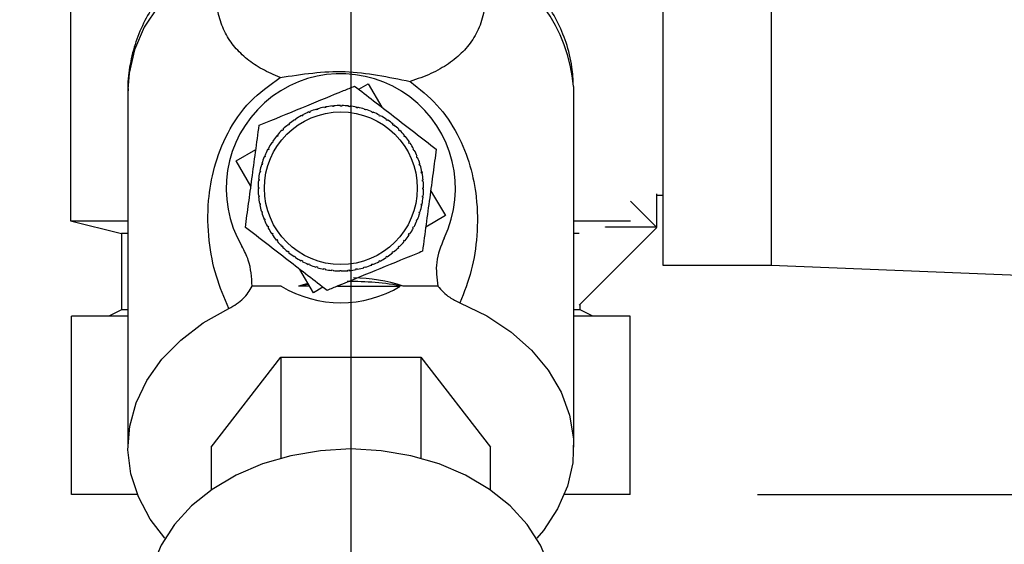
# Paper-space layout 'Blatt2' of a CAD drawing. Units: millimetres. Extents: x 0 to 420, y 0 to 297.
# Drawn here: x 237 to 244, y 152 to 156 of the extents above; entities that cross this region are included whole.
import ezdxf

# ---------------------------------------------------------------- set-up
doc = ezdxf.new("R2010")
doc.units = ezdxf.units.MM
doc.linetypes.add('CENTERX2', pattern=[20.32, 12.7, -2.54, 2.54, -2.54])
doc.layers.add('1', color=7, linetype='Continuous')
doc.layers.add('SLD-DEFPOINTS', color=7, linetype='Continuous')
doc.styles.add('SLDTEXTSTYLE1', font='TXT', dxfattribs={"width": 0.605})
doc.dimstyles.new('SLDDIMSTYLE0', dxfattribs={"dimtxt": 3.5, "dimasz": 2.5, "dimexe": 0, "dimexo": 0.0625, "dimgap": 0.875, "dimtad": 1, "dimdec": 0, "dimlfac": 10, "dimrnd": 1e-09, "dimzin": 12, "dimdsep": 46, "dimtxsty": 'SLDTEXTSTYLE1', "dimsah": 1, "dimcen": 0.09, "dimadec": 0, "dimazin": 3, "dimtfac": 1, "dimtdec": 0, "dimtofl": 0, "dimtmove": 0, "dimatfit": 3, "dimfxl": 1, "dimfrac": 2, "dimtolj": 1, "dimtzin": 12, "dimarcsym": 0})
doc.dimstyles.new('SLDDIMSTYLE1', dxfattribs={"dimtxt": 3.5, "dimasz": 2.5, "dimexe": 0, "dimexo": 0.0625, "dimgap": 0.875, "dimtad": 1, "dimdec": 1, "dimlfac": 10, "dimrnd": 1e-09, "dimzin": 12, "dimdsep": 46, "dimtxsty": 'SLDTEXTSTYLE1', "dimsah": 1, "dimcen": 0.09, "dimadec": 0, "dimazin": 3, "dimtfac": 1, "dimtdec": 1, "dimtofl": 0, "dimtmove": 0, "dimatfit": 3, "dimfxl": 1, "dimfrac": 2, "dimtolj": 1, "dimtzin": 12, "dimarcsym": 0})
doc.dimstyles.new('SLDDIMSTYLE3', dxfattribs={"dimtxt": 3.5, "dimasz": 2.5, "dimexe": 0, "dimexo": 0.0625, "dimgap": 0.875, "dimtad": 1, "dimdec": 0, "dimlfac": 10, "dimrnd": 1e-09, "dimzin": 12, "dimdsep": 46, "dimtxsty": 'SLDTEXTSTYLE1', "dimsah": 1, "dimcen": 0.09, "dimadec": 0, "dimazin": 3, "dimtfac": 1, "dimtofl": 0, "dimtmove": 0, "dimatfit": 3, "dimfxl": 1, "dimfrac": 2, "dimtolj": 1, "dimtzin": 12, "dimarcsym": 0})

# ---------------------------------------------------------------- blocks, each defined once
blk = doc.blocks.new('_D_13')
at = {"layer": '1'}
for p, q in [((227.3543, 161.9671), (227.3543, 130.7137)), ((239.1543, 155.9471), (239.1543, 130.7137)), ((227.3543, 131.7137), (239.1543, 131.7137))]:
    blk.add_line(p, q, dxfattribs=at)
for points in [[(227.3543, 131.7137), (229.8543, 131.3137), (229.8543, 132.1137)], [(239.1543, 131.7137), (236.6543, 132.1137), (236.6543, 131.3137)]]:
    blk.add_solid(points, dxfattribs=at)
at = {"layer": '1', "insert": (229.2439, 136.2254), "char_height": 3.5, "attachment_point": 1, "style": 'SLDTEXTSTYLE1'}
blk.add_mtext('118', dxfattribs=at)
blk = doc.blocks.new('_D_15')
at = {"layer": '1'}
for p, q in [((246.3543, 159.5686), (246.3543, 130.7137)), ((239.1543, 155.9471), (239.1543, 130.7137)), ((239.1543, 131.7137), (246.3543, 131.7137))]:
    blk.add_line(p, q, dxfattribs=at)
for points in [[(239.1543, 131.7137), (241.6543, 131.3137), (241.6543, 132.1137)], [(246.3543, 131.7137), (243.8543, 132.1137), (243.8543, 131.3137)]]:
    blk.add_solid(points, dxfattribs=at)
at = {"layer": '1', "insert": (240.0807, 136.2254), "char_height": 3.5, "attachment_point": 1, "style": 'SLDTEXTSTYLE1'}
blk.add_mtext('72', dxfattribs=at)
blk = doc.blocks.new('_D_16')
at = {"layer": 'SLD-DEFPOINTS'}
for p, q in [((249.5482, 251.0871), (277.3847, 251.0871)), ((276.3847, 251.0871), (276.3847, 152.0371)), ((242.3482, 152.0371), (277.3847, 152.0371))]:
    blk.add_line(p, q, dxfattribs=at)
for points in [[(276.3847, 251.0871), (275.9847, 248.5871), (276.7847, 248.5871)], [(276.3847, 152.0371), (276.7847, 154.5371), (275.9847, 154.5371)]]:
    blk.add_solid(points, dxfattribs=at)
at = {"layer": 'SLD-DEFPOINTS', "insert": (271.873, 197.5517), "char_height": 3.5, "attachment_point": 1, "rotation": 90, "style": 'SLDTEXTSTYLE1'}
blk.add_mtext('991', dxfattribs=at)
blk = doc.blocks.new('_D_17')
at = {"layer": 'SLD-DEFPOINTS'}
for p, q in [((256.0243, 161.3871), (269.8237, 161.3871)), ((268.8237, 161.3871), (268.8237, 152.0371)), ((242.3482, 152.0371), (269.8237, 152.0371))]:
    blk.add_line(p, q, dxfattribs=at)
for points in [[(268.8237, 161.3871), (268.4237, 158.8871), (269.2237, 158.8871)], [(268.8237, 152.0371), (269.2237, 154.5371), (268.4237, 154.5371)]]:
    blk.add_solid(points, dxfattribs=at)
at = {"layer": 'SLD-DEFPOINTS', "insert": (264.312, 154.0385), "char_height": 3.5, "attachment_point": 1, "rotation": 90, "style": 'SLDTEXTSTYLE1'}
blk.add_mtext('94', dxfattribs=at)

psp = doc.layouts.new('Blatt2')

# ---------------------------------------------------------------- linework, layer by layer
at = {"color": 7, "linetype": 'Continuous', "lineweight": 30}
for p, q in [((241.6043, 156.9371), (241.6043, 153.8371)), ((242.4543, 156.9371), (242.4543, 153.8371)), ((236.9543, 156.0871), (236.9543, 154.1871)), ((239.2166, 155.2199), (239.2907, 155.2632)), ((239.2907, 155.2632), (239.3979, 155.0798)), ((237.4043, 155.2195), (237.4043, 152.4091)), ((240.9043, 155.2195), (240.9041, 155.2409)), ((240.9043, 152.4091), (240.9043, 155.2195)), ((239.0727, 155.0874), (239.0727, 155.0924)), ((239.0827, 155.0924), (239.0827, 155.0874)), ((238.7755, 155.0189), (238.7778, 155.0145)), ((238.8261, 155.0372), (238.8242, 155.0418)), ((238.8334, 155.0456), (238.8353, 155.041)), ((238.8856, 155.0588), (238.8841, 155.0635)), ((238.8951, 155.0616), (238.8856, 155.0588)), ((238.8937, 155.0664), (238.8951, 155.0616)), ((238.9469, 155.0744), (238.9459, 155.0793)), ((238.9567, 155.0764), (238.9469, 155.0744)), ((238.9558, 155.0812), (238.9567, 155.0764)), ((239.0095, 155.084), (239.009, 155.089)), ((239.0194, 155.085), (239.0095, 155.084)), ((239.0189, 155.0899), (239.0194, 155.085)), ((239.0827, 155.0874), (239.0727, 155.0874)), ((239.1359, 155.0846), (239.1364, 155.0896)), ((239.1459, 155.0836), (239.1359, 155.0846)), ((239.1464, 155.0885), (239.1459, 155.0836)), ((239.1986, 155.0756), (239.1996, 155.0805)), ((239.2084, 155.0736), (239.1986, 155.0756)), ((239.2094, 155.0785), (239.2084, 155.0736)), ((239.26, 155.0605), (239.2615, 155.0653)), ((239.2696, 155.0576), (239.26, 155.0605)), ((239.2711, 155.0623), (239.2696, 155.0576)), ((239.3197, 155.0395), (239.3217, 155.0441)), ((239.329, 155.0356), (239.3197, 155.0395)), ((239.3309, 155.0402), (239.329, 155.0356)), ((239.3771, 155.0127), (239.3794, 155.0171)), ((238.6642, 154.9391), (238.661, 154.943)), ((238.6719, 154.9454), (238.6642, 154.9391)), ((238.6688, 154.9493), (238.6719, 154.9454)), ((238.7148, 154.977), (238.7121, 154.9812)), ((238.7232, 154.9826), (238.7148, 154.977)), ((238.7204, 154.9867), (238.7232, 154.9826)), ((238.769, 155.0098), (238.7666, 155.0142)), ((238.7778, 155.0145), (238.769, 155.0098)), ((239.3859, 155.0079), (239.3771, 155.0127)), ((239.3883, 155.0123), (239.3859, 155.0079)), ((239.4315, 154.9804), (239.4343, 154.9845)), ((239.4398, 154.9748), (239.4315, 154.9804)), ((239.4426, 154.9789), (239.4398, 154.9748)), ((239.4825, 154.9429), (239.4857, 154.9467)), ((239.4903, 154.9365), (239.4825, 154.9429)), ((239.4934, 154.9404), (239.4903, 154.9365)), ((238.5689, 154.8495), (238.5777, 154.8602)), ((238.5777, 154.8602), (238.5815, 154.857)), ((238.6175, 154.8964), (238.6139, 154.8999)), ((238.6246, 154.9034), (238.6175, 154.8964)), ((238.621, 154.907), (238.6246, 154.9034)), ((239.5296, 154.9006), (239.5332, 154.9041)), ((239.5367, 154.8935), (239.5296, 154.9006)), ((239.5402, 154.897), (239.5367, 154.8935)), ((238.5377, 154.7983), (238.5336, 154.801)), ((238.5433, 154.8066), (238.5377, 154.7983)), ((238.5391, 154.8093), (238.5433, 154.8066)), ((238.5752, 154.8493), (238.5713, 154.8524)), ((238.5815, 154.857), (238.5752, 154.8493)), ((239.5724, 154.8539), (239.5762, 154.8571)), ((239.5787, 154.8462), (239.5724, 154.8539)), ((239.5826, 154.8493), (239.5787, 154.8462)), ((239.6103, 154.8032), (239.6145, 154.806)), ((239.6158, 154.7949), (239.6103, 154.8032)), ((239.62, 154.7977), (239.6158, 154.7949)), ((238.2548, 154.6574), (238.409, 154.7476)), ((238.5054, 154.7438), (238.501, 154.7462)), ((238.5102, 154.7526), (238.5054, 154.7438)), ((238.5058, 154.755), (238.5102, 154.7526)), ((239.6431, 154.7491), (239.6475, 154.7514)), ((239.6478, 154.7403), (239.6431, 154.7491)), ((239.6522, 154.7426), (239.6478, 154.7403)), ((238.3702, 154.4601), (238.2548, 154.6574)), ((238.4576, 154.6268), (238.4528, 154.6282)), ((238.4557, 154.6378), (238.4605, 154.6363)), ((238.4605, 154.6363), (238.4576, 154.6268)), ((238.4786, 154.6865), (238.474, 154.6884)), ((238.4779, 154.6976), (238.4825, 154.6957)), ((238.4825, 154.6957), (238.4786, 154.6865)), ((239.6704, 154.692), (239.675, 154.6939)), ((239.6788, 154.6847), (239.6742, 154.6828)), ((239.692, 154.6325), (239.6968, 154.6339)), ((239.6949, 154.6229), (239.692, 154.6325)), ((238.4425, 154.5653), (238.4376, 154.5663)), ((238.4396, 154.5761), (238.4445, 154.5751)), ((238.4445, 154.5751), (238.4425, 154.5653)), ((239.6997, 154.6244), (239.6949, 154.6229)), ((239.7077, 154.5712), (239.7126, 154.5721)), ((239.7096, 154.5614), (239.7077, 154.5712)), ((239.7145, 154.5623), (239.7096, 154.5614)), ((239.7119, 154.5755), (239.7145, 154.5623)), ((238.4335, 154.5026), (238.4285, 154.5031)), ((238.4295, 154.5131), (238.4345, 154.5126)), ((238.4345, 154.5126), (238.4335, 154.5026)), ((239.7173, 154.5086), (239.7222, 154.5091)), ((239.7182, 154.4987), (239.7173, 154.5086)), ((239.7232, 154.4991), (239.7182, 154.4987)), ((238.4257, 154.4494), (238.4307, 154.4494)), ((238.4307, 154.4394), (238.4257, 154.4394)), ((238.4307, 154.4494), (238.4307, 154.4394)), ((239.7207, 154.4454), (239.7257, 154.4454)), ((239.7207, 154.4354), (239.7207, 154.4454)), ((239.7256, 154.4354), (239.7207, 154.4354)), ((239.7811, 154.4247), (239.8965, 154.2274)), ((241.5543, 154.3984), (241.5543, 154.1371)), ((238.4282, 154.3857), (238.4331, 154.3861)), ((238.4341, 154.3762), (238.4291, 154.3757)), ((238.4331, 154.3861), (238.4341, 154.3762)), ((238.4368, 154.3225), (238.4417, 154.3234)), ((238.4417, 154.3234), (238.4436, 154.3136)), ((239.7069, 154.3097), (239.7089, 154.3195)), ((239.7089, 154.3195), (239.7138, 154.3185)), ((239.7169, 154.3722), (239.7179, 154.3822)), ((239.7218, 154.3717), (239.7169, 154.3722)), ((239.7179, 154.3822), (239.7228, 154.3817)), ((241.3492, 154.3422), (241.5579, 154.1336)), ((241.5543, 154.3871), (241.6043, 154.3871)), ((238.4436, 154.3136), (238.4388, 154.3127)), ((238.4517, 154.2604), (238.4564, 154.2619)), ((238.4593, 154.2523), (238.4545, 154.2509)), ((238.4564, 154.2619), (238.4593, 154.2523)), ((239.6908, 154.2485), (239.6938, 154.258)), ((239.6956, 154.247), (239.6908, 154.2485)), ((239.6938, 154.258), (239.6985, 154.2566)), ((239.7118, 154.3087), (239.7069, 154.3097)), ((236.9543, 154.1871), (237.3543, 154.0871)), ((236.9543, 154.1871), (237.4043, 154.1871)), ((238.4725, 154.2002), (238.4771, 154.202)), ((238.4809, 154.1928), (238.4763, 154.1909)), ((239.6689, 154.1891), (239.6727, 154.1983)), ((239.6735, 154.1872), (239.6689, 154.1891)), ((239.6727, 154.1983), (239.6773, 154.1964)), ((239.8965, 154.2274), (239.7424, 154.1372)), ((240.9043, 154.1871), (241.3492, 154.1871)), ((237.3543, 154.0871), (237.3543, 153.4871)), ((237.4043, 154.0871), (237.3543, 154.0871)), ((238.4992, 154.1422), (238.5036, 154.1445)), ((238.5036, 154.1445), (238.5082, 154.1357)), ((238.5082, 154.1357), (238.5038, 154.1334)), ((238.5314, 154.0871), (238.5355, 154.0899)), ((238.5355, 154.0899), (238.541, 154.0816)), ((239.6412, 154.1322), (239.6459, 154.141)), ((239.6456, 154.1298), (239.6412, 154.1322)), ((239.6459, 154.141), (239.6503, 154.1386)), ((240.948, 154.0871), (240.9043, 154.0871)), ((241.5579, 154.1336), (240.948, 153.5237)), ((241.1543, 154.1371), (241.1543, 154.1385)), ((241.5543, 154.1371), (241.1543, 154.1371)), ((238.541, 154.0816), (238.5369, 154.0788)), ((238.5688, 154.0355), (238.5727, 154.0386)), ((238.5727, 154.0386), (238.579, 154.0309)), ((238.579, 154.0309), (238.5751, 154.0277)), ((239.5698, 154.0278), (239.5762, 154.0355)), ((239.5736, 154.0246), (239.5698, 154.0278)), ((239.5762, 154.0355), (239.58, 154.0324)), ((239.6081, 154.0782), (239.6136, 154.0865)), ((239.6122, 154.0755), (239.6081, 154.0782)), ((239.6136, 154.0865), (239.6178, 154.0838)), ((238.6111, 153.9878), (238.6147, 153.9913)), ((238.6147, 153.9913), (238.6217, 153.9842)), ((238.6217, 153.9842), (238.6182, 153.9807)), ((238.6579, 153.9444), (238.6611, 153.9483)), ((238.6611, 153.9483), (238.6688, 153.9419)), ((238.6688, 153.9419), (238.6656, 153.9381)), ((239.4794, 153.9394), (239.4872, 153.9457)), ((239.4826, 153.9355), (239.4794, 153.9394)), ((239.4872, 153.9457), (239.4903, 153.9418)), ((239.5268, 153.9814), (239.5339, 153.9884)), ((239.5303, 153.9778), (239.5268, 153.9814)), ((239.5339, 153.9884), (239.5374, 153.9849)), ((238.7087, 153.9059), (238.7115, 153.91)), ((238.7115, 153.91), (238.7198, 153.9044)), ((238.7198, 153.9044), (238.717, 153.9003)), ((238.7631, 153.8725), (238.7655, 153.8769)), ((238.7655, 153.8769), (238.7743, 153.8721)), ((238.7743, 153.8721), (238.7719, 153.8678)), ((239.3735, 153.8703), (239.3824, 153.875)), ((239.3759, 153.8659), (239.3735, 153.8703)), ((239.3824, 153.875), (239.3847, 153.8706)), ((239.4282, 153.9022), (239.4365, 153.9078)), ((239.4309, 153.8981), (239.4282, 153.9022)), ((239.4365, 153.9078), (239.4393, 153.9036)), ((238.8607, 153.6216), (238.7534, 153.805)), ((238.8205, 153.8446), (238.8224, 153.8492)), ((238.8224, 153.8492), (238.8316, 153.8453)), ((238.8316, 153.8453), (238.8297, 153.8407)), ((238.8803, 153.8225), (238.8817, 153.8272)), ((238.8817, 153.8272), (238.8913, 153.8243)), ((238.8913, 153.8243), (238.8898, 153.8195)), ((238.942, 153.8063), (238.943, 153.8112)), ((238.943, 153.8112), (238.9528, 153.8092)), ((238.9528, 153.8092), (238.9518, 153.8043)), ((239.005, 153.7963), (239.0055, 153.8012)), ((239.0055, 153.8012), (239.0154, 153.8002)), ((239.0154, 153.8002), (239.0149, 153.7952)), ((239.0687, 153.7974), (239.0787, 153.7974)), ((239.0687, 153.7924), (239.0687, 153.7974)), ((239.0787, 153.7974), (239.0787, 153.7924)), ((239.1319, 153.7998), (239.1419, 153.8008)), ((239.1324, 153.7949), (239.1319, 153.7998)), ((239.1419, 153.8008), (239.1424, 153.7958)), ((239.1946, 153.8084), (239.2045, 153.8104)), ((239.1956, 153.8036), (239.1946, 153.8084)), ((239.2045, 153.8104), (239.2054, 153.8055)), ((239.2562, 153.8232), (239.2658, 153.826)), ((239.2576, 153.8184), (239.2562, 153.8232)), ((239.2658, 153.826), (239.2672, 153.8213)), ((239.3179, 153.8392), (239.316, 153.8438)), ((239.3253, 153.8476), (239.3272, 153.843)), ((241.6043, 153.8371), (242.4543, 153.8371)), ((242.4543, 153.8371), (244.8543, 153.7411)), ((238.6084, 153.6732), (238.3798, 153.6732)), ((238.8305, 153.6732), (238.7431, 153.6732)), ((238.9348, 153.6649), (238.8607, 153.6216)), ((239.0492, 153.6732), (239.5429, 153.6732)), ((239.8376, 153.6732), (239.5655, 153.6732)), ((237.3543, 153.4871), (237.2543, 153.4371)), ((237.4043, 153.4871), (237.3543, 153.4871)), ((240.9543, 153.4871), (240.9043, 153.4871)), ((240.9543, 153.4871), (240.9543, 153.53)), ((241.0543, 153.4371), (240.9543, 153.4871)), ((236.9604, 152.0371), (236.9604, 153.4371)), ((237.4043, 153.4371), (236.9604, 153.4371)), ((241.3482, 153.4371), (240.9043, 153.4371)), ((241.3482, 152.0371), (241.3482, 153.4371)), ((238.0573, 152.4091), (238.6058, 153.1151)), ((238.6058, 153.1151), (238.6058, 152.3217)), ((238.6058, 153.1151), (239.7028, 153.1151)), ((239.7028, 153.1151), (239.7028, 152.3217)), ((239.7028, 153.1151), (240.2513, 152.4091)), ((238.0573, 152.4091), (238.0573, 152.0703)), ((240.2513, 152.0703), (240.2513, 152.4091)), ((237.4774, 152.0371), (236.9604, 152.0371)), ((241.3482, 152.0371), (240.8312, 152.0371))]:
    psp.add_line(p, q, dxfattribs=at)
at = {"color": 7, "linetype": 'Continuous', "lineweight": 30, "flags": 128}
for points in [[(238.1519, 156.2855), (237.9565, 156.1676), (237.7859, 156.0301), (237.6436, 155.8759), (237.5325, 155.7081), (237.455, 155.5301), (237.4126, 155.3458), (237.4043, 155.2195)], [(237.6947, 151.6917), (237.579, 151.8427), (237.4858, 152.0169), (237.4273, 152.1992), (237.4046, 152.3858), (237.4183, 152.5729), (237.468, 152.7567), (237.5527, 152.9332), (237.6707, 153.0988), (237.8195, 153.2501), (237.996, 153.384), (238.1966, 153.4976)], [(240.0112, 153.543), (240.2217, 153.4397), (240.4099, 153.315), (240.5721, 153.1715), (240.7048, 153.0121), (240.8053, 152.8403), (240.8716, 152.6594), (240.9022, 152.4734), (240.8965, 152.286), (240.8546, 152.1012), (240.7774, 151.9228), (240.6664, 151.7545), (240.6139, 151.6917)], [(239.1543, 152.3937), (238.9158, 152.3804), (238.6827, 152.3409), (238.4601, 152.276), (238.253, 152.1871), (238.066, 152.0763), (237.9034, 151.946), (237.7687, 151.7992), (237.6649, 151.6391), (237.5944, 151.4693), (237.5588, 151.2935), (237.5543, 151.2047)], [(240.7543, 151.2047), (240.7498, 151.2935), (240.7142, 151.4693), (240.6437, 151.6391), (240.5399, 151.7992), (240.4052, 151.946), (240.2426, 152.0763), (240.0556, 152.1871), (239.8485, 152.276), (239.6259, 152.3409), (239.3928, 152.3804), (239.1543, 152.3937)]]:
    psp.add_lwpolyline(points, dxfattribs=at)
at = {"color": 7, "linetype": 'Continuous', "lineweight": 30}
psp.add_circle((239.0757, 154.4424), 0.6, dxfattribs=at)
for centre, radius, start, end in [((239.6396, 155.1257), 1.2697, 5.20567, 65.90145), ((239.0757, 154.4424), 0.9, 334.20016, 210.38834), ((239.0757, 154.4424), 0.65, 90.26305, 95.00657), ((239.0757, 154.4424), 0.65, 84.63805, 89.38157), ((239.0757, 154.4424), 0.65, 112.76305, 117.50657), ((239.0757, 154.4424), 0.65, 107.13805, 111.88157), ((239.0757, 154.4424), 0.65, 101.51305, 106.25657), ((239.0757, 154.4424), 0.65, 95.88805, 100.63157), ((239.0757, 154.4424), 0.65, 79.01305, 83.75657), ((239.0757, 154.4424), 0.65, 73.38805, 78.13157), ((239.0757, 154.4424), 0.65, 67.76305, 72.50657), ((239.0757, 154.4424), 0.65, 62.13805, 66.88157), ((239.0757, 154.4424), 0.65, 129.63805, 134.38157), ((239.0757, 154.4424), 0.65, 124.01305, 128.75657), ((239.0757, 154.4424), 0.65, 118.38805, 123.13157), ((239.0757, 154.4424), 0.65, 56.51305, 61.25657), ((239.0757, 154.4424), 0.65, 50.88805, 55.63157), ((239.0757, 154.4424), 0.65, 45.26305, 50.00657), ((239.0757, 154.4424), 0.65, 135.26305, 140.00657), ((239.0757, 154.4424), 0.65, 39.63805, 44.38157), ((239.0757, 154.4424), 0.65, 146.51305, 151.25657), ((239.0757, 154.4424), 0.65, 140.88805, 145.63157), ((239.0757, 154.4424), 0.65, 34.01305, 38.75657), ((239.0757, 154.4424), 0.65, 28.38805, 33.13157), ((239.0757, 154.4424), 0.65, 152.13805, 156.88157), ((239.0757, 154.4424), 0.65, 22.76305, 27.50657), ((239.0757, 154.4424), 0.65, 163.38805, 168.13157), ((239.0757, 154.4424), 0.65, 157.76305, 162.50657), ((239.0757, 154.4424), 0.65, 17.13805, 21.88157), ((239.0757, 154.4424), 0.65, 169.01305, 173.75657), ((239.0757, 154.4424), 0.65, 11.51305, 16.25657), ((239.0757, 154.4424), 0.65, 5.88805, 10.63157), ((239.0757, 154.4424), 0.65, 174.63805, 179.38157), ((239.0757, 154.4424), 0.65, 0.26305, 5.00657), ((239.0757, 154.4424), 0.65, 180.26305, 185.00657), ((239.0757, 154.4424), 0.65, 354.63805, 359.38157), ((239.0757, 154.4424), 0.65, 185.88805, 190.63157), ((239.0757, 154.4424), 0.65, 349.01305, 353.75657), ((239.0757, 154.4424), 0.65, 191.51305, 196.25657), ((239.0757, 154.4424), 0.65, 197.13805, 201.88157), ((239.0757, 154.4424), 0.65, 337.76305, 342.50657), ((239.0757, 154.4424), 0.65, 343.38805, 348.13157), ((239.0757, 154.4424), 0.65, 202.76305, 207.50657), ((239.0757, 154.4424), 0.65, 332.13805, 336.88157), ((239.0757, 154.4424), 0.65, 208.38805, 213.13157), ((239.0757, 154.4424), 0.65, 326.51305, 331.25657), ((239.0757, 154.4424), 0.65, 214.01305, 218.75657), ((239.0757, 154.4424), 0.65, 219.63805, 224.38157), ((239.0757, 154.4424), 0.65, 315.26305, 320.00657), ((239.0757, 154.4424), 0.65, 320.88805, 325.63157), ((239.0757, 154.4424), 0.65, 225.26305, 230.00657), ((239.0757, 154.4424), 0.65, 230.88805, 235.63157), ((239.0757, 154.4424), 0.65, 304.01305, 308.75657), ((239.0757, 154.4424), 0.65, 309.63805, 314.38157), ((239.0757, 154.4424), 0.65, 236.51305, 241.25657), ((239.0757, 154.4424), 0.65, 242.13805, 246.88157), ((239.0757, 154.4424), 0.65, 292.76305, 297.50657), ((239.0757, 154.4424), 0.65, 298.38805, 303.13157), ((239.0757, 154.4424), 0.65, 247.76305, 252.50657), ((239.0757, 154.4424), 0.65, 253.38805, 258.13157), ((239.0757, 154.4424), 0.65, 259.01305, 263.75657), ((239.0757, 154.4424), 0.65, 264.63805, 269.38157), ((239.0757, 154.4424), 0.65, 270.26305, 275.00657), ((239.0757, 154.4424), 0.65, 275.88805, 280.63157), ((239.0757, 154.4424), 0.65, 281.51305, 286.25657), ((239.0757, 154.4424), 0.65, 287.13805, 291.88157), ((239.1548, 151.3755), 2.3341, 79.86626, 90.7089), ((239.0757, 154.4424), 0.9, 238.72218, 301.27782), ((239.1468, 151.4253), 2.2838, 98.15347, 100.18125)]:
    psp.add_arc(centre, radius, start, end, dxfattribs=at)
for start_param, end_param in [(2.904423, 3.129568), (3.335182, 3.378762)]:
    psp.add_ellipse((239.1543, 151.3843), major_axis=(0, -2.3549), ratio=0.743145, start_param=start_param, end_param=end_param, dxfattribs=at)
for points, knots in [([(237.977, 156.2589), (237.9428, 156.234), (237.8586, 156.1725), (237.742, 156.0575), (237.6272, 155.9166), (237.5333, 155.7614), (237.4615, 155.5942), (237.4183, 155.4169), (237.3999, 155.2865), (237.4055, 155.217), (237.4061, 155.209)], [0, 0, 0, 0, 0.097101, 0.239753, 0.384214, 0.530225, 0.677837, 0.827483, 0.980029, 1, 1, 1, 1]), ([(238.6003, 155.3127), (238.5516, 155.3336), (238.4527, 155.3761), (238.3363, 155.4563), (238.2396, 155.5499), (238.1654, 155.6598), (238.1158, 155.7885), (238.0939, 155.9367), (238.0995, 156.1026), (238.1345, 156.2247), (238.1519, 156.2855)], [0, 0, 0, 0, 0.116596, 0.236507, 0.359701, 0.485302, 0.613662, 0.743261, 0.872295, 1, 1, 1, 1]), ([(240.158, 156.2848), (240.1761, 156.2199), (240.2124, 156.0889), (240.2158, 155.9122), (240.1867, 155.7571), (240.1262, 155.6252), (240.0392, 155.5137), (239.9261, 155.4202), (239.791, 155.3409), (239.6757, 155.3013), (239.619, 155.2819)], [0, 0, 0, 0, 0.128387, 0.259188, 0.389591, 0.517568, 0.642969, 0.765423, 0.884834, 1, 1, 1, 1]), ([(240.9015, 155.2448), (240.8994, 155.2951), (240.8948, 155.4111), (240.85, 155.5841), (240.7767, 155.7598), (240.6785, 155.9215), (240.5552, 156.0702), (240.439, 156.183), (240.3583, 156.2392), (240.3328, 156.257)], [0, 0, 0, 0, 0.128548, 0.296207, 0.451674, 0.608752, 0.767259, 0.926551, 1, 1, 1, 1]), ([(238.6003, 155.3127), (238.6843, 155.3257), (238.8485, 155.3511), (239.1077, 155.3679), (239.3688, 155.3338), (239.5351, 155.2993), (239.619, 155.2819)], [0, 0, 0, 0, 0.257971, 0.504136, 0.749444, 1, 1, 1, 1]), ([(238.1966, 153.4976), (238.1611, 153.5807), (238.0899, 153.7474), (238.0344, 154.027), (238.0262, 154.3137), (238.0723, 154.6024), (238.1758, 154.8727), (238.3461, 155.131), (238.5173, 155.2533), (238.6003, 155.3127)], [0, 0, 0, 0, 0.1715027, 0.3440188, 0.5159193, 0.6451822, 0.769384, 0.8881394, 1, 1, 1, 1]), ([(239.619, 155.2819), (239.6937, 155.2228), (239.847, 155.1015), (240.0011, 154.8635), (240.0992, 154.6147), (240.1501, 154.3433), (240.151, 154.0681), (240.1077, 153.7922), (240.0436, 153.6267), (240.0112, 153.543)], [0, 0, 0, 0, 0.113514, 0.233221, 0.358245, 0.486292, 0.65764, 0.826989, 1, 1, 1, 1]), ([(238.4346, 154.9375), (238.4523, 154.9448), (238.5738, 154.9946), (238.7983, 155.0868), (239.0332, 155.1833), (239.1553, 155.2334), (239.1839, 155.2451)], [0, 0, 0, 0, 0.072828, 0.499865, 0.883122, 1, 1, 1, 1]), ([(239.1839, 155.2451), (239.2336, 155.2068), (239.3342, 155.129), (239.4933, 155.0062), (239.6585, 154.8786), (239.7692, 154.7931), (239.825, 154.7501)], [0, 0, 0, 0, 0.235328, 0.476818, 0.736465, 1, 1, 1, 1]), ([(238.3264, 154.1348), (238.3348, 154.197), (238.3517, 154.323), (238.3786, 154.5222), (238.4065, 154.7291), (238.4252, 154.8677), (238.4346, 154.9375)], [0, 0, 0, 0, 0.235328, 0.476818, 0.736465, 1, 1, 1, 1]), ([(239.825, 154.7501), (239.8166, 154.6878), (239.7996, 154.5618), (239.7727, 154.3626), (239.7448, 154.1557), (239.7262, 154.0171), (239.7168, 153.9473)], [0, 0, 0, 0, 0.235328, 0.476818, 0.736465, 1, 1, 1, 1]), ([(238.9675, 153.6397), (238.9178, 153.678), (238.8171, 153.7558), (238.658, 153.8786), (238.4928, 154.0062), (238.3821, 154.0917), (238.3264, 154.1348)], [0, 0, 0, 0, 0.235328, 0.476818, 0.736465, 1, 1, 1, 1]), ([(239.8861, 154.0506), (239.8612, 153.9879), (239.8126, 153.8661), (239.8294, 153.7362), (239.8376, 153.6732)], [0, 0, 0, 0, 0.515007, 1, 1, 1, 1]), ([(238.3794, 153.6732), (238.3753, 153.743), (238.3688, 153.8536), (238.3178, 153.951), (238.2989, 153.9869)], [0, 0, 0, 0, 0.630926, 1, 1, 1, 1]), ([(239.7168, 153.9473), (239.6991, 153.94), (239.5776, 153.8902), (239.353, 153.798), (239.1182, 153.7015), (238.996, 153.6514), (238.9675, 153.6397)], [0, 0, 0, 0, 0.072828, 0.499865, 0.883122, 1, 1, 1, 1]), ([(238.1965, 153.4977), (238.2377, 153.5217), (238.3186, 153.5689), (238.3594, 153.639), (238.3794, 153.6733)], [0, 0, 0, 0, 0.509781, 1, 1, 1, 1]), ([(239.8376, 153.6732), (239.8657, 153.642), (239.9125, 153.5899), (239.983, 153.5564), (240.0112, 153.543)], [0, 0, 0, 0, 0.600499, 1, 1, 1, 1])]:
    psp.add_open_spline(points, degree=3, knots=knots, dxfattribs=at)
for points in [[(238.8353, 155.041), (238.8338, 155.0403), (238.8307, 155.0391), (238.8276, 155.0378), (238.8261, 155.0372)], [(239.6742, 154.6828), (239.6736, 154.6843), (239.6723, 154.6874), (239.6711, 154.6905), (239.6704, 154.692)], [(238.4771, 154.202), (238.4777, 154.2005), (238.479, 154.1974), (238.4803, 154.1943), (238.4809, 154.1928)], [(239.316, 153.8438), (239.3176, 153.8445), (239.3207, 153.8457), (239.3237, 153.847), (239.3253, 153.8476)]]:
    psp.add_open_spline(points, degree=3, dxfattribs=at)
at = {"layer": '1', "linetype": 'CENTERX2', "lineweight": 0}
for p, q in [((239.1543, 156.1871), (239.1543, 154.0871)), ((239.1543, 154.0871), (239.1543, 153.4871)), ((239.1543, 151.4371), (239.1543, 153.4871))]:
    psp.add_line(p, q, dxfattribs=at)

# ---------------------------------------------------------------- dimensions: what is measured, and where the dimension line sits
at = {"layer": '1'}
for base, p1, p2, picture, middle in [((239.1543, 131.7137), (227.3543, 162.9671), (239.1543, 156.9471), '_D_13', (233.2543, 131.7137)), ((246.3543, 131.7137), (239.1543, 156.9471), (246.3543, 160.5686), '_D_15', (242.7543, 131.7137))]:
    dim = psp.add_linear_dim(base=base, p1=p1, p2=p2, dimstyle='SLDDIMSTYLE1', dxfattribs=at)
    dim.commit()
    dim.dimension.update_dxf_attribs({"geometry": picture, "text_midpoint": middle, "dimtype": 160})
at = {"layer": 'SLD-DEFPOINTS'}
for base, p1, dimstyle, picture, middle in [((276.3847325961, 152.0371111116), (248.5482400394, 251.0871111116), 'SLDDIMSTYLE3', '_D_16', (276.3847325961, 201.5621111116)), ((268.823689554, 152.0371111116), (255.0243090164, 161.3871111116), 'SLDDIMSTYLE0', '_D_17', (268.823689554, 156.7121111116))]:
    dim = psp.add_linear_dim(base=base, p1=p1, p2=(241.3482400394, 152.0371111116), angle=90, dimstyle=dimstyle, dxfattribs=at)
    dim.commit()
    dim.dimension.update_dxf_attribs({"geometry": picture, "text_midpoint": middle, "dimtype": 160})

doc.saveas('drawing.dxf')
